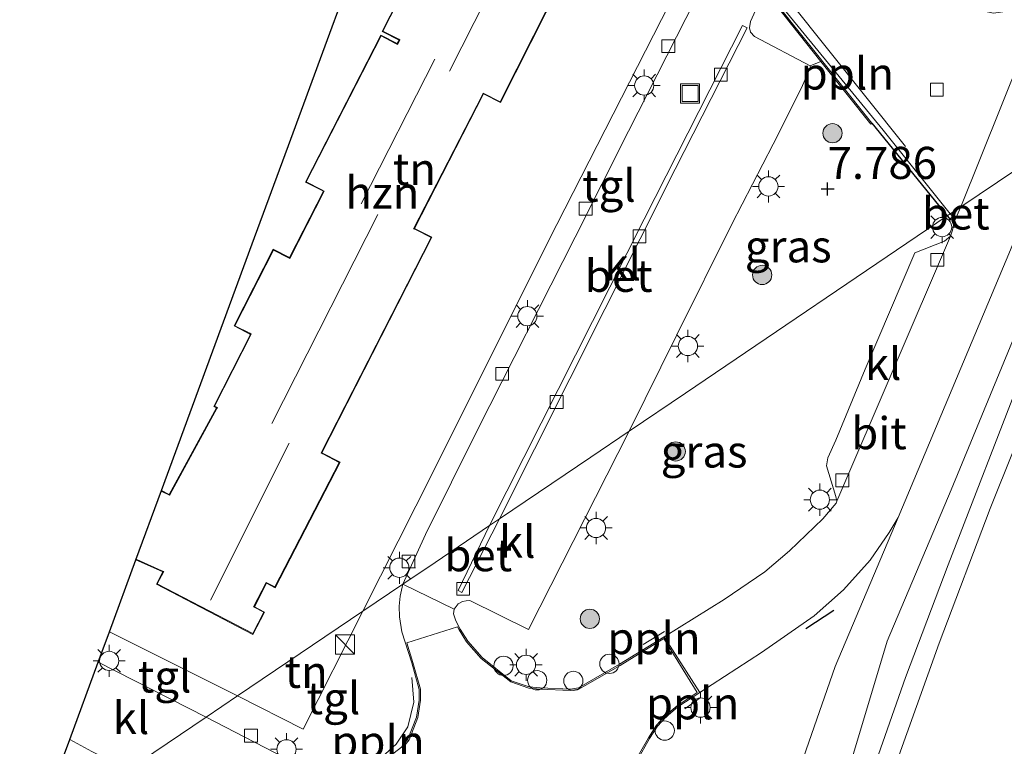
# Model space of a CAD drawing. Units: metres. Extents: x 208677 to 210008, y 456248 to 462501.
# Drawn here: x 209437 to 209514, y 461020 to 461077 of the extents above; entities that cross this region are included whole.
import ezdxf
from ezdxf.enums import TextEntityAlignment as Align

# ---------------------------------------------------------------- set-up
doc = ezdxf.new("R2010")
doc.units = ezdxf.units.M
doc.layers.get('0').update_dxf_attribs({"lineweight": 25})
for name, color, linetype, lineweight in [('B-ME-AL-OVERIG-L-B1', 7, 'Continuous', 18), ('B-ME-AL-OVERIG-S-B1', 7, 'Continuous', 18), ('B-ME-BV-GELEIDECONSTRUCTIE-GELEIDERAIL-L-B1', 213, 'BV-GELEIDERAIL', 18), ('B-ME-GR-BOOM-S-B1', 93, 'Continuous', 18), ('B-ME-GW-HOOGTEPUNT-S-B1', 10, 'Continuous', 25), ('B-ME-GW-KRUINLIJN-L-B1', 93, 'Continuous', 18), ('B-ME-GW-TEENLIJN-L-B1', 93, 'Continuous', 18), ('B-ME-IE-GRASLAND-GV-B6', 93, 'Continuous', 18), ('B-ME-IE-GRONDWERKLIJN-GROND_INGERICHT-GV-B6', 253, 'Continuous', 18), ('B-ME-IE-HULPGEOMETRIE-L-B1', 53, 'Continuous', 18), ('B-ME-IE-INRICHTINGSELEMENT-S-B1', 253, 'Continuous', 18), ('B-ME-IE-MEUBILAIR_WEGMEUBILAIR-LICHTMAST-S-B1', 8, 'Continuous', 18), ('B-ME-IE-TERREINAFSCHEIDING-HAAG-L-B1', 10, 'Continuous', 25), ('B-ME-IE-TERREINAFSCHEIDING-SCHRIKHEK-L-B1', 10, 'Continuous', 25), ('B-ME-KG-KADASTRAAL-DAKRAND-L-B1', 13, 'Continuous', 18), ('B-ME-KG-KADASTRAAL-NOKLIJN-L-B1', 13, 'Continuous', 18), ('B-ME-KG-KADASTRAAL-OPNAMEDTMGRENS-L-B1', 10, 'Continuous', 25), ('B-ME-MW-MUUR-GV-B6', 8, 'IE-TERREINAFSCHEIDING-KUNSTMATIG', 18), ('B-ME-OG-BEBOUWING-GV-B6', 173, 'Continuous', 18), ('B-ME-VH-DREMPEL-GV-B6', 8, 'Continuous', 18), ('B-ME-VH-VERH_SOORT-BETON-OVERIG-GV-B6', 8, 'IE-TERREINAFSCHEIDING-NATUURLIJK-HOUTWAL', 18), ('B-ME-VH-VERH_SOORT-BITUMEN-GV-B6', 8, 'IE-TERREINAFSCHEIDING-NATUURLIJK-HOUTWAL', 18), ('B-ME-VH-VERH_SOORT-KLINKERS-GV-B6', 8, 'IE-TERREINAFSCHEIDING-NATUURLIJK-HOUTWAL', 18), ('B-ME-VH-VERH_SOORT-TEGELS-GV-B6', 8, 'Continuous', 18), ('B-ME-VV-KOLK-S-B1', 8, 'Continuous', 18)]:
    doc.layers.add(name, color=color, linetype=linetype, lineweight=lineweight)
doc.styles.add('NLCS-ISO', font='NLCS-ISO.TTF')
doc.linetypes.add('BV-GELEIDERAIL', pattern='A,10,-3,[108,NLCS.SHX,S=1,R=0,X=0,Y=0],-3', length=16)
doc.linetypes.add('IE-TERREINAFSCHEIDING-KUNSTMATIG', pattern='A,4,[82,NLCS.SHX,S=0.75,R=90,X=0,Y=0],4,-2', length=10)
doc.linetypes.add('IE-TERREINAFSCHEIDING-NATUURLIJK-HOUTWAL', pattern='A,7,-1.5,[67,NLCS.SHX,S=0.75,R=45,X=0,Y=0],-1.5,7,-1.5,[70,NLCS.SHX,S=0.75,R=0,X=0,Y=0],-1.5', length=20)

# ---------------------------------------------------------------- blocks, each defined once
blk = doc.blocks.new('dtb')
blk.add_circle((0, 0), 0.75)
blk = doc.blocks.new('kast')
blk.add_line((-0.75, -0.75), (0.75, 0.75))
blk.add_lwpolyline([(-0.75, 0.75), (0.75, 0.75), (0.75, -0.75), (-0.75, -0.75)], close=True)
blk = doc.blocks.new('put')
for p, q in [((0.75, 0.75), (-0.75, 0.75)), ((-0.75, 0.75), (-0.75, -0.75)), ((0.75, -0.75), (0.75, 0.75)), ((-0.75, -0.75), (0.75, -0.75))]:
    blk.add_line(p, q)
blk.add_lwpolyline([(-0.625, 0.625), (0.625, 0.625), (0.625, -0.625), (-0.625, -0.625)], close=True)
blk = doc.blocks.new('boom')
blk.add_hatch(color=256).paths.add_polyline_path([(-0.75, 0, 1), (0.75, 0, 1)])
blk.add_circle((0, 0), 0.75)
blk = doc.blocks.new('hoogtepunt')
for p, q in [((-0.5, 0), (0.5, 0)), ((0, 0.5), (0, -0.5))]:
    blk.add_line(p, q)
blk = doc.blocks.new('kolk')
blk.add_lwpolyline([(-0.5, -0.5), (0.5, -0.5), (0.5, 0.5), (-0.5, 0.5)], close=True)
blk = doc.blocks.new('lantaarnpaal')
for p, q in [((-0.884, 0.884), (-0.53, 0.53)), ((0, 0.75), (0, 1.25)), ((0.53, 0.53), (0.884, 0.884)), ((-0.75, 0), (-1.25, 0)), ((0.75, 0), (1.25, 0)), ((-0.53, -0.53), (-0.884, -0.884)), ((0, -0.75), (0, -1.25)), ((0.53, -0.53), (0.884, -0.884))]:
    blk.add_line(p, q)
blk.add_circle((0, 0), 0.75)

msp = doc.modelspace()

# ---------------------------------------------------------------- linework, layer by layer
at = {"layer": 'B-ME-AL-OVERIG-L-B1'}
for p, q in [((209497.255, 461078.085, 8.136), (209506.307, 461066.739, 8.13)), ((209487.538, 461028.944, 7.718), (209485.888, 461027.932, 7.718)), ((209490.33, 461023.796, 7.633), (209489.12, 461022.929, 7.638))]:
    msp.add_line(p, q, dxfattribs=at)
msp.add_polyline3d([(209459.865, 461018.667, 7.35), (209461.614, 461018.137, 7.344), (209463.504, 461018.217, 7.284), (209465.231, 461018.902, 7.272), (209466.644, 461020.188, 7.281), (209467.554, 461021.535, 7.293), (209468.022, 461023.446, 7.29), (209467.86, 461025.381, 7.299)], dxfattribs=at)
at = {"layer": 'B-ME-BV-GELEIDECONSTRUCTIE-GELEIDERAIL-L-B1'}
msp.add_polyline3d([(209452.6262, 460861.7027, 9.8468), (209454.7066, 460868.0291, 9.8468), (209456.8149, 460874.4006, 9.8468), (209460.0582, 460884.5231, 9.8468), (209463.3351, 460894.7422, 9.8153), (209467.4387, 460907.3417, 9.8311), (209470.3257, 460916.217, 9.7524), (209474.3603, 460928.9025, 9.7681), (209478.1773, 460940.3748, 9.7524), (209482.7152, 460954.3123, 9.7524), (209486.3869, 460965.7284, 9.8153), (209489.325, 460974.6127, 9.8153), (209491.0059, 460979.6611, 9.8625), (209495.1353, 460992.5998, 9.9727), (209498.8823, 461003.9595, 10.1143), (209502.7842, 461015.3096, 10.1772), (209506.3101, 461025.3689, 10.2343), (209509.629, 461034.1394, 10.2343), (209515.4364, 461049.0892, 10.101), (209521.1937, 461063.7574, 9.9867), (209524.2139, 461071.1907, 10.0301)], dxfattribs=at)
at = {"layer": 'B-ME-GW-KRUINLIJN-L-B1'}
msp.add_polyline3d([(209422.7457, 460799.3453, 9.1145), (209430.817, 460813.4392, 9.0693), (209440.8112, 460834.5943, 9.0958), (209448.7459, 460854.967, 9.0958), (209459.1743, 460886.6777, 8.907), (209471.1081, 460923.8683, 9.0014), (209481.7893, 460956.1788, 9.0958), (209489.0239, 460979.6398, 9.0014), (209496.1554, 461001.3031, 9.1273), (209498.6503, 461009.1213, 9.2531), (209501.8704, 461018.1546, 9.5048), (209504.8952, 461028.211, 9.4734), (209509.8787, 461039.9936, 9.5048), (209518.385, 461060.6211, 9.2738), (209522.0214, 461069.7096, 9.2611)], dxfattribs=at)
at = {"layer": 'B-ME-GW-TEENLIJN-L-B1'}
msp.add_polyline3d([(209419.3964, 460804.0639, 7.4204), (209426.3397, 460814.8498, 7.3756), (209429.4423, 460820.3244, 7.3532), (209431.0282, 460824.4186, 7.2565), (209434.2115, 460830.8699, 7.336), (209437.4003, 460838.0636, 7.2565), (209440.6872, 460846.9303, 7.2565), (209445.8672, 460861.3763, 7.2366), (209450.2308, 460874.2077, 7.2763), (209455.0079, 460888.725, 7.1571), (209462.6101, 460911.9279, 7.177), (209468.3004, 460930.2471, 7.1969), (209475.68, 460953.1548, 7.2366), (209481.0462, 460969.7355, 7.3558), (209487.3905, 460989.3579, 7.5347), (209488.7054, 460992.5087, 7.6266), (209494.8924, 461009.1518, 7.9023), (209500.8361, 461026.231, 7.7798), (209505.744, 461037.846, 7.707), (209514.493, 461058.6834, 7.8858), (209517.7744, 461066.8409, 8.0093)], dxfattribs=at)
at = {"layer": 'B-ME-IE-GRASLAND-GV-B6'}
for points in [[(209503.702, 461068.54, 8.18), (209495.877, 461078.36, 8.184), (209499.725, 461081.377, 8.18), (209494.607, 461087.064, 8.243), (209495.746, 461088.139, 8.252), (209484.239, 461097.009, 7.818), (209484.47, 461097.317, 7.642), (209486.891, 461095.405, 7.772), (209496.179, 461088.425, 7.975), (209494.915, 461086.961, 7.984), (209500.146, 461081.292, 7.975), (209496.297, 461078.089, 8.055), (209504.566, 461067.998, 8.058), (209509.795, 461061.483, 7.8273), (209509.567, 461061.328, 8.04), (209503.702, 461068.54, 8.18)], [(209503.624, 461068.477, 7.923), (209503.702, 461068.54, 8.18), (209509.567, 461061.328, 8.04), (209489.166, 461047.508, 7.688), (209484.792, 461044.558, 7.204), (209488.507, 461052.062, 7.248), (209492.796, 461060.689, 7.255), (209496.013, 461066.91, 7.243), (209498.2, 461071.291, 7.252), (209498.812, 461072.662, 7.263), (209498.913, 461072.886, 7.269), (209498.876, 461073.014, 7.263), (209499.725, 461073.348, 7.343), (209503.624, 461068.477, 7.923)], [(209489.0239, 460979.6398, 9.0014), (209496.1554, 461001.3031, 9.1273), (209498.6503, 461009.1213, 9.2531), (209501.8704, 461018.1546, 9.5048), (209504.8952, 461028.211, 9.4734), (209509.8787, 461039.9936, 9.5048), (209518.385, 461060.6211, 9.2738), (209522.0214, 461069.7096, 9.2611), (209526.9056, 461073.009, 9.3564), (209524.9109, 461067.9777, 9.4237), (209518.3362, 461052.0635, 9.4237), (209512.9114, 461038.5317, 9.5098), (209508.9472, 461028.0366, 9.4883), (209504.6583, 461016.0816, 9.4883), (209501.3903, 461005.8407, 9.3806), (209497.1231, 460992.6084, 9.2945), (209491.0019, 460973.9013, 9.2945)], [(209481.0462, 460969.7355, 7.3558), (209487.3905, 460989.3579, 7.5347), (209488.7054, 460992.5087, 7.6266), (209494.8924, 461009.1518, 7.9023), (209500.8361, 461026.231, 7.7798), (209505.744, 461037.846, 7.707), (209514.493, 461058.6834, 7.8858), (209517.7744, 461066.8409, 8.0093), (209522.0214, 461069.7096, 9.2611), (209518.385, 461060.6211, 9.2738), (209509.8787, 461039.9936, 9.5048), (209504.8952, 461028.211, 9.4734), (209501.8704, 461018.1546, 9.5048), (209498.6503, 461009.1213, 9.2531), (209496.1554, 461001.3031, 9.1273), (209489.0239, 460979.6398, 9.0014)], [(209500.952, 461039.113, 7.502), (209500.92, 461038.937, 7.502), (209499.885, 461037.734, 7.463), (209497.285, 461035.242, 7.4), (209495.353, 461033.597, 7.37), (209492.18, 461031.451, 7.338), (209487.5075, 461028.5518, 7.3067), (209484.034, 461026.398, 7.284), (209480.827, 461024.561, 7.293), (209480.204, 461024.462, 7.296), (209477.862, 461024.555, 7.293), (209477.002, 461024.65, 7.272), (209475.604, 461025.116, 7.263), (209473.331, 461026.92, 7.198), (209472.205, 461028.214, 7.156), (209471.617, 461029.137, 7.15), (209471.278, 461029.773, 7.15), (209471.105, 461030.319, 7.15), (209471.145, 461030.705, 7.147), (209471.459, 461031.101, 7.153), (209471.794, 461031.283, 7.159), (209472.079, 461031.352, 7.168), (209472.383, 461031.357, 7.168), (209476.935, 461029.109, 7.255), (209484.792, 461044.558, 7.204), (209489.166, 461047.508, 7.688), (209509.567, 461061.328, 8.04), (209509.795, 461061.483, 7.8273), (209510.046, 461061.203, 7.8273), (209510.144, 461060.913, 7.8273), (209509.987, 461060.216, 7.906), (209509.809, 461059.734, 7.894), (209509.349, 461059.364, 7.87), (209507.036, 461058.453, 7.829), (209503.181, 461049.384, 7.722), (209500.874, 461043.845, 7.668), (209500.262, 461042.474, 7.647), (209500.15, 461041.859, 7.615), (209500.893, 461039.456, 7.507), (209500.952, 461039.113, 7.502)], [(209485.399, 461018.918, 7.291), (209486.372, 461020.616, 7.297), (209487.003, 461021.59, 7.297), (209487.644, 461022.291, 7.288), (209488.576, 461023.089, 7.294), (209490.2857, 461024.1993, 7.2488), (209495.091, 461027.32, 7.3224), (209499.208, 461030.171, 7.4558), (209501.484, 461032.208, 7.5094), (209503.567, 461034.521, 7.5748), (209505.047, 461036.672, 7.5933), (209505.744, 461037.846, 7.707), (209500.8361, 461026.231, 7.7798), (209494.8924, 461009.1518, 7.9023)], [(209445.758, 461018.176, 7.284), (209443.519, 461016.662, 7.5), (209440.388, 461018.306, 7.547), (209441.213, 461020.549, 7.29), (209442.931, 461019.597, 7.29), (209445.758, 461018.176, 7.284)]]:
    msp.add_polyline3d(points, dxfattribs=at)
at = {"layer": 'B-ME-IE-GRONDWERKLIJN-GROND_INGERICHT-GV-B6'}
for points in [[(209476.966, 461098.086, 7.668), (209465.54, 461075.688, 7.671), (209466.857, 461075.016, 7.671), (209466.723, 461074.75, 7.671), (209465.433, 461075.411, 7.671), (209459.559, 461063.963, 7.671), (209460.969, 461063.239, 7.671), (209458.334, 461058.079, 7.671), (209457.052, 461058.732, 7.672), (209454.003, 461052.748, 7.67), (209455.281, 461052.098, 7.671), (209452.418, 461046.491, 7.671), (209452.637, 461046.379, 7.671), (209448.955, 461039.627, 7.671), (209448.347, 461039.933, 7.671), (209455.422, 461059.158, 7.622), (209458.415, 461067.291, 7.622), (209460.913, 461074.079, 7.622), (209462.811, 461079.236, 7.622)], [(209489.213, 461080.352, 7.475), (209478.529, 461059.423, 7.487), (209469.54, 461041.435, 7.471), (209464.04, 461030.535, 7.463), (209454.28, 461023.935, 7.468), (209444.295, 461028.923, 7.527), (209446.361, 461034.538, 7.671), (209448.459, 461033.599, 7.671), (209447.959, 461032.637, 7.671), (209455.479, 461028.725, 7.671), (209456.387, 461030.472, 7.671), (209455.592, 461030.886, 7.671), (209456.525, 461032.715, 7.671), (209457.197, 461032.365, 7.671), (209462.272, 461042.142, 7.671), (209460.855, 461042.878, 7.671), (209469.42, 461059.655, 7.671), (209468.064, 461060.347, 7.671), (209473.44, 461070.824, 7.671), (209474.769, 461070.153, 7.671), (209486.526, 461093.439, 7.671)], [(209454.28, 461023.935, 7.468), (209464.04, 461030.535, 7.463), (209459.395, 461021.349, 7.479), (209454.28, 461023.935, 7.468)]]:
    msp.add_polyline3d(points, dxfattribs=at)
at = {"layer": 'B-ME-IE-HULPGEOMETRIE-L-B1'}
msp.add_polyline3d([(209538.8166, 461081.0291, 9.2793), (209526.9056, 461073.009, 9.3564), (209522.0214, 461069.7096, 9.2611), (209517.7744, 461066.8409, 8.0093), (209510.615, 461062.033, 7.8273), (209509.795, 461061.483, 7.8273), (209509.567, 461061.328, 8.04), (209489.166, 461047.508, 7.688), (209484.792, 461044.558, 7.204), (209481.79, 461042.523, 7.157), (209474.686, 461037.722, 7.128), (209473.912, 461037.199, 7.146), (209469.67, 461034.333, 7.157), (209467.166, 461032.65, 7.204), (209464.04, 461030.535, 7.463), (209454.28, 461023.935, 7.468), (209451.833, 461022.279, 7.204), (209445.758, 461018.176, 7.284), (209443.519, 461016.662, 7.5), (209442.495, 461015.969, 6.641), (209441.315, 461015.171, 5.789), (209440.683, 461014.746, 5.707), (209439.81, 461014.152, 6.922), (209438.546, 461013.301, 6.769)], dxfattribs=at)
at = {"layer": 'B-ME-IE-TERREINAFSCHEIDING-HAAG-L-B1'}
for p, q in [((209503.702, 461068.54, 8.18), (209509.567, 461061.328, 8.04)), ((209509.567, 461061.328, 8.04), (209509.846, 461060.985, 8.033))]:
    msp.add_line(p, q, dxfattribs=at)
at = {"layer": 'B-ME-IE-TERREINAFSCHEIDING-SCHRIKHEK-L-B1'}
msp.add_line((209498.5372, 461029.1977, 7.5607), (209500.7426, 461030.6207, 7.6154), dxfattribs=at)
at = {"layer": 'B-ME-KG-KADASTRAAL-DAKRAND-L-B1'}
for points in [[(209448.374, 461039.863, 13.693), (209448.975, 461039.56, 13.693), (209449.021, 461039.642, 10.513), (209452.665, 461046.325, 10.513), (209452.706, 461046.4, 13.662), (209452.485, 461046.513, 13.659), (209455.348, 461052.119, 13.614), (209455.231, 461052.177, 10.65), (209454.071, 461052.77, 10.649), (209457.074, 461058.665, 10.651), (209458.249, 461058.064, 10.652), (209458.356, 461058.012, 13.566), (209461.036, 461063.261, 13.523), (209460.799, 461063.383, 13.633), (209459.626, 461063.984, 13.625), (209465.455, 461075.344, 13.646), (209466.537, 461074.788, 13.653), (209466.745, 461074.682, 13.684), (209466.835, 461074.857, 13.684), (209466.926, 461075.037, 13.684), (209466.834, 461075.083, 10.752), (209465.607, 461075.71, 10.752), (209476.988, 461098.018, 10.749)], [(209486.459, 461093.416, 13.667), (209474.747, 461070.22, 13.676), (209473.418, 461070.891, 13.677), (209473.35, 461070.758, 13.692), (209467.997, 461060.325, 13.673), (209468.13, 461060.257, 13.6), (209469.352, 461059.633, 13.617), (209460.788, 461042.857, 13.753), (209460.921, 461042.788, 15.519), (209462.204, 461042.12, 15.527), (209457.176, 461032.433, 15.544), (209456.504, 461032.783, 16.167), (209455.525, 461030.864, 16.189), (209456.32, 461030.45, 15.458), (209455.458, 461028.793, 15.459), (209448.026, 461032.658, 15.54), (209448.528, 461033.623, 15.536), (209448.391, 461033.684, 10.528), (209446.425, 461034.564, 10.528)]]:
    msp.add_polyline3d(points, dxfattribs=at)
at = {"layer": 'B-ME-KG-KADASTRAAL-NOKLIJN-L-B1'}
for p, q in [((209470.798, 461072.6, 17.379), (209482.173, 461095.198, 17.362)), ((209469.644, 461073.539, 17.404), (209463.898, 461062.271, 17.429)), ((209465.199, 461061.434, 17.434), (209456.95, 461045.149, 17.438)), ((209458.295, 461043.619, 18.978), (209452.16, 461031.396, 18.978))]:
    msp.add_line(p, q, dxfattribs=at)
at = {"layer": 'B-ME-KG-KADASTRAAL-OPNAMEDTMGRENS-L-B1'}
msp.add_polyline3d([(209438.546, 461013.301, 6.769), (209439.013, 461014.57, 6.923), (209439.324, 461015.414, 5.707), (209439.553, 461016.037, 5.789), (209439.978, 461017.193, 6.68), (209440.388, 461018.306, 7.547), (209441.213, 461020.549, 7.29), (209443.429, 461026.569, 7.204), (209444.295, 461028.923, 7.527), (209446.361, 461034.538, 7.671), (209448.347, 461039.933, 7.671), (209455.422, 461059.158, 7.622), (209458.415, 461067.291, 7.622), (209460.913, 461074.079, 7.622), (209462.811, 461079.236, 7.622), (209471.182, 461101.984, 7.622), (209471.481, 461102.796, 7.622), (209471.711, 461103.421, 7.412), (209472.397, 461105.284, 7.425), (209476.829, 461117.328, 7.034), (209489.926, 461152.917, 7.432)], dxfattribs=at)
at = {"layer": 'B-ME-MW-MUUR-GV-B6'}
msp.add_polyline3d([(209503.702, 461068.54, 8.18), (209503.624, 461068.477, 7.923), (209499.725, 461073.348, 7.343), (209495.737, 461078.377, 7.469), (209499.579, 461081.389, 7.515), (209494.468, 461087.07, 7.515), (209495.592, 461088.131, 7.515), (209493.924, 461089.417, 7.603), (209491.005, 461091.667, 7.551), (209491.047, 461091.755, 7.528), (209490.634, 461091.953, 7.554), (209488.004, 461093.98, 7.574), (209484.178, 461096.93, 7.574), (209484.239, 461097.009, 7.818), (209495.746, 461088.139, 8.252), (209494.607, 461087.064, 8.243), (209499.725, 461081.377, 8.18), (209495.877, 461078.36, 8.184), (209503.702, 461068.54, 8.18)], dxfattribs=at)
at = {"layer": 'B-ME-OG-BEBOUWING-GV-B6'}
msp.add_polyline3d([(209486.526, 461093.439, 7.671), (209474.769, 461070.153, 7.671), (209473.44, 461070.824, 7.671), (209468.064, 461060.347, 7.671), (209469.42, 461059.655, 7.671), (209460.855, 461042.878, 7.671), (209462.272, 461042.142, 7.671), (209457.197, 461032.365, 7.671), (209456.525, 461032.715, 7.671), (209455.592, 461030.886, 7.671), (209456.387, 461030.472, 7.671), (209455.479, 461028.725, 7.671), (209447.959, 461032.637, 7.671), (209448.459, 461033.599, 7.671), (209446.361, 461034.538, 7.671), (209448.347, 461039.933, 7.671), (209448.955, 461039.627, 7.671), (209452.637, 461046.379, 7.671), (209452.418, 461046.491, 7.671), (209455.281, 461052.098, 7.671), (209454.003, 461052.748, 7.67), (209457.052, 461058.732, 7.672), (209458.334, 461058.079, 7.671), (209460.969, 461063.239, 7.671), (209459.559, 461063.963, 7.671), (209465.433, 461075.411, 7.671), (209466.723, 461074.75, 7.671), (209466.857, 461075.016, 7.671), (209465.54, 461075.688, 7.671), (209476.966, 461098.086, 7.668)], dxfattribs=at)
at = {"layer": 'B-ME-VH-DREMPEL-GV-B6'}
for points in [[(209467.115, 461019.867, 7.205), (209467.64, 461020.522, 7.205), (209468.326, 461022.269, 7.205), (209468.539, 461023.61, 7.205), (209468.536, 461024.45, 7.205), (209467.94, 461026.538, 7.205), (209467.452, 461028.06, 7.174), (209471.411, 461029.312, 7.149), (209471.53, 461029.087, 7.149), (209472.124, 461028.154, 7.155), (209473.262, 461026.848, 7.197), (209475.556, 461025.027, 7.263), (209476.98, 461024.552, 7.272), (209477.854, 461024.455, 7.293), (209480.21, 461024.362, 7.296), (209480.86, 461024.465, 7.294), (209484.085, 461026.312, 7.285), (209487.479, 461028.417, 7.266), (209490.092, 461024.193, 7.248)], [(209490.092, 461024.193, 7.248), (209488.516, 461023.169, 7.291), (209487.575, 461022.363, 7.284), (209486.924, 461021.652, 7.293), (209486.287, 461020.668, 7.293), (209485.308, 461018.962, 7.287)]]:
    msp.add_polyline3d(points, dxfattribs=at)
at = {"layer": 'B-ME-VH-VERH_SOORT-BETON-OVERIG-GV-B6'}
for points in [[(209505.941, 461083.091, 8.004), (209506.952, 461082.183, 8.004), (209512.429, 461077.264, 8.004), (209513.159, 461077.106, 8.004), (209514.087, 461077.248, 8.004), (209514.539, 461077.445, 8.004), (209514.954, 461077.727, 8.004), (209515.146, 461077.989, 8.004), (209515.292, 461078.304, 8.004), (209516.8981, 461077.695, 8.0194), (209510.615, 461062.033, 7.8273), (209509.795, 461061.483, 7.8273), (209504.566, 461067.998, 8.058), (209496.297, 461078.089, 8.055), (209500.146, 461081.292, 7.975), (209494.915, 461086.961, 7.984), (209496.179, 461088.425, 7.975), (209497.869, 461090.238, 8.12), (209501.717, 461095.257, 8.379), (209504.027, 461093.525, 8.376), (209502.391, 461089.62, 8), (209502.677, 461089.511, 8), (209501.53, 461087.052, 8.004), (209505.941, 461083.091, 8.004)], [(209474.686, 461037.722, 7.128), (209473.912, 461037.199, 7.146), (209485.946, 461061.072, 7.166), (209493.617, 461076.162, 7.187), (209493.977, 461075.976, 7.161), (209488.376, 461064.955, 7.119), (209474.686, 461037.722, 7.128)], [(209510.144, 461060.913, 7.8273), (209510.046, 461061.203, 7.8273), (209509.795, 461061.483, 7.8273), (209510.615, 461062.033, 7.8273), (209510.144, 461060.913, 7.8273)], [(209473.912, 461037.199, 7.146), (209474.686, 461037.722, 7.128), (209471.74, 461031.985, 7.134), (209471.469, 461032.155, 7.134), (209473.912, 461037.199, 7.146)]]:
    msp.add_polyline3d(points, dxfattribs=at)
at = {"layer": 'B-ME-VH-VERH_SOORT-BITUMEN-GV-B6'}
for points in [[(209541.5553, 461123.6639, 8.651), (209537.9445, 461114.9435, 8.3869), (209531.4804, 461099.4045, 8.2875), (209525.7769, 461086.2265, 8.1882), (209521.3817, 461075.8889, 8.0488), (209517.7744, 461066.8409, 8.0093), (209510.615, 461062.033, 7.8273), (209516.8981, 461077.695, 8.0194), (209532.8271, 461114.7155, 8.3271)], [(209491.0019, 460973.9013, 9.2945), (209497.1231, 460992.6084, 9.2945), (209501.3903, 461005.8407, 9.3806), (209504.6583, 461016.0816, 9.4883), (209508.9472, 461028.0366, 9.4883), (209512.9114, 461038.5317, 9.5098), (209518.3362, 461052.0635, 9.4237), (209524.9109, 461067.9777, 9.4237), (209526.9056, 461073.009, 9.3564), (209538.8166, 461081.0291, 9.2793), (209528.318, 461055.0967, 9.3028), (209519.8768, 461033.5781, 9.2498), (209514.5489, 461018.6817, 9.2631), (209504.524, 460989.5761, 9.2391), (209482.6727, 460922.2513, 9.3426)], [(209500.952, 461039.113, 7.502), (209509.809, 461059.734, 7.894), (209509.987, 461060.216, 7.906), (209510.144, 461060.913, 7.8273), (209510.615, 461062.033, 7.8273), (209517.7744, 461066.8409, 8.0093), (209514.493, 461058.6834, 7.8858), (209505.744, 461037.846, 7.707), (209505.047, 461036.672, 7.5933), (209503.567, 461034.521, 7.5748), (209501.484, 461032.208, 7.5094), (209499.208, 461030.171, 7.4558), (209495.091, 461027.32, 7.3224), (209490.2857, 461024.1993, 7.2488), (209487.5075, 461028.5518, 7.3067), (209492.18, 461031.451, 7.338), (209495.353, 461033.597, 7.37), (209497.285, 461035.242, 7.4), (209499.885, 461037.734, 7.463), (209500.92, 461038.937, 7.502), (209500.952, 461039.113, 7.502)]]:
    msp.add_polyline3d(points, dxfattribs=at)
at = {"layer": 'B-ME-VH-VERH_SOORT-KLINKERS-GV-B6'}
for points in [[(209498.876, 461073.014, 7.263), (209498.913, 461072.886, 7.269), (209498.812, 461072.662, 7.263), (209498.2, 461071.291, 7.252), (209496.013, 461066.91, 7.243), (209492.796, 461060.689, 7.255), (209488.507, 461052.062, 7.248), (209484.792, 461044.558, 7.204), (209481.79, 461042.523, 7.157), (209474.686, 461037.722, 7.128), (209488.376, 461064.955, 7.119), (209493.977, 461075.976, 7.161), (209493.617, 461076.162, 7.187), (209485.946, 461061.072, 7.166), (209473.912, 461037.199, 7.146), (209469.67, 461034.333, 7.157), (209467.166, 461032.65, 7.204), (209468.925, 461036.504, 7.204), (209472.977, 461044.66, 7.204), (209480.574, 461059.673, 7.204), (209484.735, 461067.93, 7.204), (209492.931, 461084.075, 7.204)], [(209496.913, 461082.353, 7.204), (209494.239, 461076.457, 7.204), (209494.149, 461075.96, 7.204), (209494.242, 461075.64, 7.204), (209494.54, 461075.284, 7.204), (209498.876, 461073.014, 7.263)], [(209500.952, 461039.113, 7.502), (209500.893, 461039.456, 7.507), (209500.15, 461041.859, 7.615), (209500.262, 461042.474, 7.647), (209500.874, 461043.845, 7.668), (209503.181, 461049.384, 7.722), (209507.036, 461058.453, 7.829), (209509.349, 461059.364, 7.87), (209509.809, 461059.734, 7.894), (209500.952, 461039.113, 7.502)], [(209471.145, 461030.705, 7.147), (209467.166, 461032.65, 7.204), (209469.67, 461034.333, 7.157), (209473.912, 461037.199, 7.146), (209471.469, 461032.155, 7.134), (209471.74, 461031.985, 7.134), (209474.686, 461037.722, 7.128), (209481.79, 461042.523, 7.157), (209484.792, 461044.558, 7.204), (209476.935, 461029.109, 7.255), (209472.383, 461031.357, 7.168), (209472.079, 461031.352, 7.168), (209471.794, 461031.283, 7.159), (209471.459, 461031.101, 7.153), (209471.145, 461030.705, 7.147)], [(209467.044, 461019.939, 7.204), (209467.553, 461020.573, 7.204), (209468.229, 461022.295, 7.204), (209468.438, 461023.618, 7.204), (209468.436, 461024.435, 7.204), (209467.845, 461026.509, 7.204), (209467.072, 461028.917, 7.204), (209466.894, 461030.099, 7.204), (209466.862, 461030.922, 7.204), (209466.941, 461031.694, 7.204), (209467.166, 461032.65, 7.204), (209471.145, 461030.705, 7.147)], [(209471.145, 461030.705, 7.147), (209471.105, 461030.319, 7.15), (209471.278, 461029.773, 7.15), (209471.617, 461029.137, 7.15), (209472.205, 461028.214, 7.156), (209473.331, 461026.92, 7.198), (209475.604, 461025.116, 7.263), (209477.002, 461024.65, 7.272), (209477.862, 461024.555, 7.293), (209480.204, 461024.462, 7.296), (209480.827, 461024.561, 7.293), (209484.034, 461026.398, 7.284), (209487.5075, 461028.5518, 7.3067), (209490.2857, 461024.1993, 7.2488), (209488.576, 461023.089, 7.294), (209487.644, 461022.291, 7.288), (209487.003, 461021.59, 7.297), (209486.372, 461020.616, 7.297), (209485.399, 461018.918, 7.291)], [(209451.833, 461022.279, 7.204), (209445.758, 461018.176, 7.284), (209442.931, 461019.597, 7.29), (209441.213, 461020.549, 7.29), (209443.429, 461026.569, 7.204), (209451.833, 461022.279, 7.204)], [(209445.758, 461018.176, 7.284), (209451.833, 461022.279, 7.204), (209458.66, 461018.74, 7.204)]]:
    msp.add_polyline3d(points, dxfattribs=at)
at = {"layer": 'B-ME-VH-VERH_SOORT-TEGELS-GV-B6'}
for points in [[(209499.725, 461073.348, 7.343), (209498.876, 461073.014, 7.263), (209494.54, 461075.284, 7.204), (209494.242, 461075.64, 7.204), (209494.149, 461075.96, 7.204), (209494.239, 461076.457, 7.204), (209496.913, 461082.353, 7.204), (209492.931, 461084.075, 7.204), (209484.735, 461067.93, 7.204), (209480.574, 461059.673, 7.204), (209472.977, 461044.66, 7.204), (209468.925, 461036.504, 7.204), (209467.166, 461032.65, 7.204), (209464.04, 461030.535, 7.463), (209469.54, 461041.435, 7.471), (209478.529, 461059.423, 7.487), (209489.213, 461080.352, 7.475), (209493.924, 461089.417, 7.603), (209495.592, 461088.131, 7.515), (209494.468, 461087.07, 7.515), (209499.579, 461081.389, 7.515), (209495.737, 461078.377, 7.469), (209499.725, 461073.348, 7.343)], [(209451.833, 461022.279, 7.204), (209454.28, 461023.935, 7.468), (209459.395, 461021.349, 7.479), (209464.04, 461030.535, 7.463), (209467.166, 461032.65, 7.204), (209466.941, 461031.694, 7.204), (209466.862, 461030.922, 7.204), (209466.894, 461030.099, 7.204), (209467.072, 461028.917, 7.204), (209467.845, 461026.509, 7.204), (209468.436, 461024.435, 7.204), (209468.438, 461023.618, 7.204), (209468.229, 461022.295, 7.204), (209467.553, 461020.573, 7.204), (209467.044, 461019.939, 7.204), (209465.115, 461018.475, 7.204), (209463.768, 461017.722, 7.204), (209462.533, 461017.583, 7.204), (209461.458, 461017.658, 7.204), (209459.845, 461018.102, 7.204), (209459.374, 461018.339, 7.204), (209458.66, 461018.74, 7.204), (209451.833, 461022.279, 7.204)], [(209454.28, 461023.935, 7.468), (209451.833, 461022.279, 7.204), (209443.429, 461026.569, 7.204), (209444.295, 461028.923, 7.527), (209454.28, 461023.935, 7.468)]]:
    msp.add_polyline3d(points, dxfattribs=at)

# ---------------------------------------------------------------- block references
at = {"layer": 'B-ME-AL-OVERIG-S-B1', "rotation": 90}
for p in [(209474.998, 461026.283, 7.307), (209483.247, 461026.433, 7.377), (209477.622, 461025.154, 7.36), (209480.435, 461025.108, 7.381), (209487.556, 461021.236, 7.322)]:
    msp.add_blockref('dtb', p, dxfattribs=at)
at = {"layer": 'B-ME-GR-BOOM-S-B1', "rotation": 90}
for p in [(209500.627, 461067.763, 7.565), (209495.146, 461056.724, 7.598), (209488.412, 461042.978, 7.604), (209481.72, 461029.943, 7.47)]:
    msp.add_blockref('boom', p, dxfattribs=at)
at = {"layer": 'B-ME-GW-HOOGTEPUNT-S-B1', "rotation": 90}
msp.add_blockref('hoogtepunt', (209500.246, 461063.42, 7.786), dxfattribs=at)
msp.add_blockref('hoogtepunt', (209500.246, 461063.42, 7.786), dxfattribs=at)
at = {"layer": 'B-ME-IE-INRICHTINGSELEMENT-S-B1', "rotation": 90}
for name, p in [('put', (209489.528, 461070.864, 7.282)), ('kast', (209462.646, 461027.944, 7.583))]:
    msp.add_blockref(name, p, dxfattribs=at)
at = {"layer": 'B-ME-IE-MEUBILAIR_WEGMEUBILAIR-LICHTMAST-S-B1', "rotation": 90}
for p in [(209485.959, 461071.477, 7.3), (209495.633, 461063.62, 7.493), (209509.166, 461060.453, 8.065), (209476.854, 461053.514, 7.29), (209489.362, 461051.189, 7.447), (209499.643, 461039.222, 7.659), (209482.205, 461037.016, 7.372), (209466.881, 461033.922, 7.256), (209444.275, 461026.666, 7.308), (209476.751, 461026.356, 7.32), (209490.345, 461023.028, 7.411), (209458.088, 461019.779, 7.497)]:
    msp.add_blockref('lantaarnpaal', p, dxfattribs=at)
at = {"layer": 'B-ME-VV-KOLK-S-B1', "rotation": 90}
for p in [(209487.839, 461074.548, 7.307), (209491.926, 461072.319, 7.158), (209508.749, 461071.152, 7.942), (209481.395, 461061.89, 7.267), (209485.597, 461059.731, 7.139), (209508.799, 461057.903, 7.875), (209474.896, 461049.028, 7.277), (209479.138, 461046.83, 7.132), (209501.395, 461040.73, 7.608), (209467.593, 461034.4, 7.258), (209471.86, 461032.278, 7.172), (209455.331, 461020.841, 7.442)]:
    msp.add_blockref('kolk', p, dxfattribs=at)

# ---------------------------------------------------------------- texts
at = {"layer": 'B-ME-AL-OVERIG-L-B1', "ltscale": 0.2, "style": 'NLCS-ISO'}
for p in [(209501.781, 461072.412), (209486.713, 461028.438), (209489.725, 461023.3625), (209465.21658, 461020.38056)]:
    msp.add_text('ppln', height=2.5, dxfattribs=at).set_placement(p, align=Align.MIDDLE_CENTER)
at = {"layer": 'B-ME-GW-HOOGTEPUNT-S-B1', "ltscale": 0.2, "style": 'NLCS-ISO'}
msp.add_text('7.786', height=2.5, dxfattribs=at).set_placement((209500.246, 461063.42, 7.786), align=Align.BOTTOM_LEFT)
msp.add_text('7.786', height=2.5, dxfattribs=at).set_placement((209500.246, 461063.42, 7.786), align=Align.BOTTOM_LEFT)
at = {"layer": 'B-ME-IE-GRASLAND-GV-B6', "ltscale": 0.2, "style": 'NLCS-ISO'}
for p in [(209497.1795, 461058.953), (209490.6245, 461042.9725)]:
    msp.add_text('gras', height=2.5, dxfattribs=at).set_placement(p, align=Align.MIDDLE_CENTER)
at = {"layer": 'B-ME-IE-GRONDWERKLIJN-GROND_INGERICHT-GV-B6', "ltscale": 0.2, "style": 'NLCS-ISO'}
for p in [(209468.05854, 461064.97343), (209459.62802, 461025.80967)]:
    msp.add_text('tn', height=2.5, dxfattribs=at).set_placement(p, align=Align.MIDDLE_CENTER)
at = {"layer": 'B-ME-OG-BEBOUWING-GV-B6', "ltscale": 0.2, "style": 'NLCS-ISO'}
msp.add_text('hzn', height=2.5, dxfattribs=at).set_placement((209465.55363, 461063.13674), align=Align.MIDDLE_CENTER)
at = {"layer": 'B-ME-VH-VERH_SOORT-BETON-OVERIG-GV-B6', "ltscale": 0.2, "style": 'NLCS-ISO'}
for p in [(209510.22974, 461061.50957), (209483.97045, 461056.65593), (209473.03052, 461034.89525)]:
    msp.add_text('bet', height=2.5, dxfattribs=at).set_placement(p, align=Align.MIDDLE_CENTER)
at = {"layer": 'B-ME-VH-VERH_SOORT-BITUMEN-GV-B6', "ltscale": 0.2, "style": 'NLCS-ISO'}
msp.add_text('bit', height=2.5, dxfattribs=at).set_placement((209504.24531, 461044.39862), align=Align.MIDDLE_CENTER)
at = {"layer": 'B-ME-VH-VERH_SOORT-KLINKERS-GV-B6', "ltscale": 0.2, "style": 'NLCS-ISO'}
for p in [(209484.28412, 461057.56098), (209504.5703, 461049.80049), (209476.06676, 461035.9458), (209445.9763, 461022.22052)]:
    msp.add_text('kl', height=2.5, dxfattribs=at).set_placement(p, align=Align.MIDDLE_CENTER)
at = {"layer": 'B-ME-VH-VERH_SOORT-TEGELS-GV-B6', "ltscale": 0.2, "style": 'NLCS-ISO'}
for p in [(209483.20945, 461063.68062), (209448.59286, 461025.45316), (209461.74716, 461023.75843)]:
    msp.add_text('tgl', height=2.5, dxfattribs=at).set_placement(p, align=Align.MIDDLE_CENTER)

doc.saveas('drawing.dxf')
